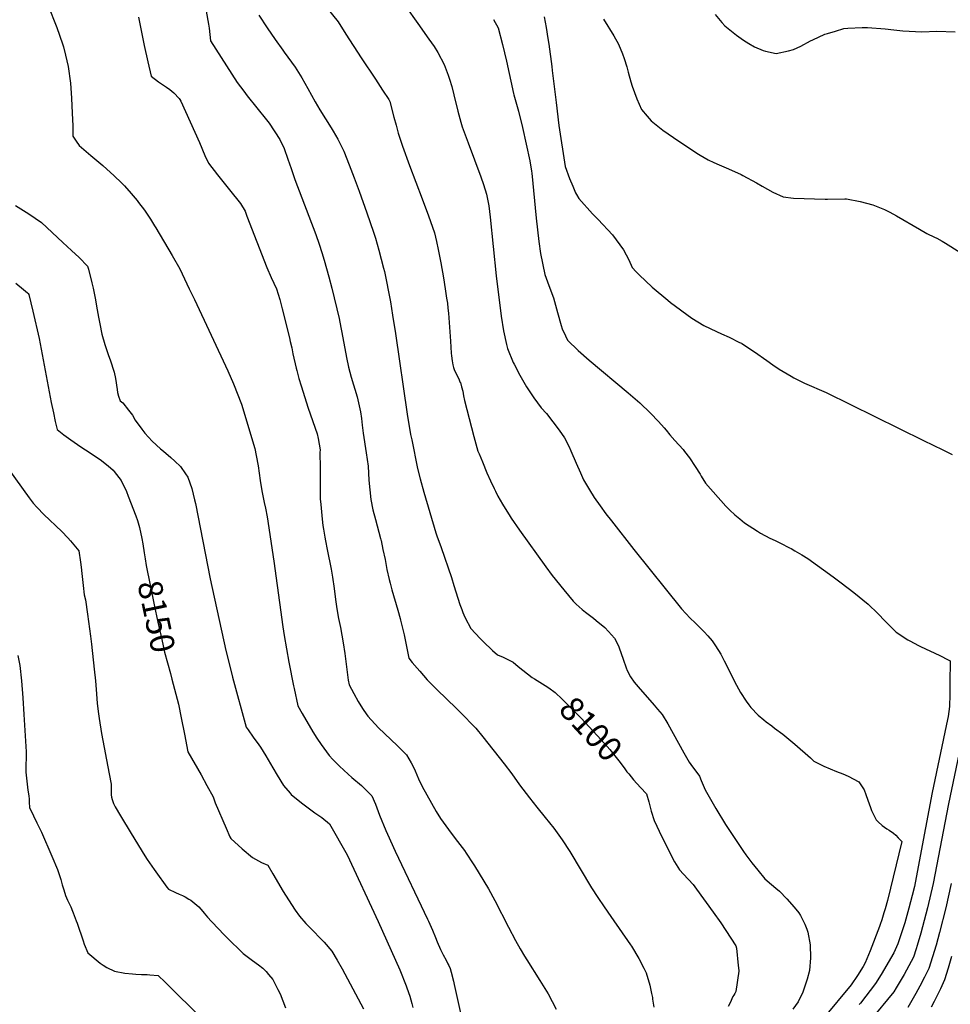
# Model space of a CAD drawing. Units: inches. Extents: x 2561511 to 2566976, y 1524296 to 1529865.
# Drawn here: x 2562686 to 2563800, y 1525360 to 1526538 of the extents above; entities that cross this region are included whole.
import ezdxf
from ezdxf.enums import TextEntityAlignment as Align

# ---------------------------------------------------------------- set-up
doc = ezdxf.new("R2010")
doc.units = ezdxf.units.IN
doc.header["$MEASUREMENT"] = 0
doc.layers.add('tile_2645_18_contour_10ft', color=163, linetype='Continuous')
doc.styles.add('Arial', font='arial.ttf')

msp = doc.modelspace()

# ---------------------------------------------------------------- linework, layer by layer
at = {"layer": 'tile_2645_18_contour_10ft'}
for points, elevation in [([(2563133.3, 1526575.4), (2563162.6, 1526533.6), (2563176.1, 1526515), (2563182.2, 1526506), (2563186.7, 1526498.8), (2563194.3, 1526484.5), (2563199, 1526471.8), (2563200.8, 1526466.8), (2563203.3, 1526458.2), (2563206, 1526448.1), (2563210.7, 1526428.8), (2563214.3, 1526415.4), (2563215.9, 1526409.9), (2563223, 1526390.8), (2563238.1, 1526350.2), (2563241.3, 1526341), (2563245.1, 1526329.4), (2563247.6, 1526315.4), (2563249.5, 1526302.1), (2563256.4, 1526231.9), (2563262.4, 1526183.6), (2563265.2, 1526165.8), (2563269, 1526149.8), (2563270.2, 1526145), (2563277, 1526128), (2563277.9, 1526126), (2563284.7, 1526113), (2563292.9, 1526099.1), (2563301.6, 1526085.7), (2563310.6, 1526073.9), (2563316.7, 1526067.2), (2563332.1, 1526047), (2563338.3, 1526038.1), (2563343.9, 1526027.1), (2563346.1, 1526022.6), (2563352.2, 1526007.5), (2563357.3, 1525996), (2563361, 1525987.8), (2563368.2, 1525975.6), (2563373.8, 1525966.8), (2563380.9, 1525956.6), (2563387.8, 1525947.2), (2563394.4, 1525938.7), (2563421.3, 1525904.6), (2563478.3, 1525833.3), (2563488.6, 1525822.2), (2563494.6, 1525816.6), (2563505.6, 1525806), (2563509.8, 1525801.3), (2563515, 1525795.3), (2563518.9, 1525789.3), (2563525.3, 1525779.1), (2563529.5, 1525771.4), (2563535.1, 1525760.5), (2563538.9, 1525752.1), (2563544.2, 1525742), (2563548.8, 1525733.4), (2563555.9, 1525723), (2563558.9, 1525718.8), (2563561.3, 1525715.6), (2563570.3, 1525706.4), (2563576.9, 1525700.8), (2563579.9, 1525698.3), (2563586.3, 1525693.4), (2563589.8, 1525690.8), (2563599.7, 1525683.5), (2563604.4, 1525679.7), (2563609.4, 1525675.5), (2563613.9, 1525671.6), (2563632.6, 1525655.3), (2563636.7, 1525651.1), (2563648.7, 1525645.1), (2563663.9, 1525638.9), (2563671.5, 1525636.1), (2563677.9, 1525633.4), (2563690.8, 1525626.4), (2563697.1, 1525616.9), (2563699.1, 1525611.5), (2563701.5, 1525604.7), (2563704.4, 1525595.9), (2563705.7, 1525592.1), (2563708, 1525587.4), (2563711.2, 1525581.1), (2563713.6, 1525578.6), (2563718.7, 1525574.4), (2563724.3, 1525570.4), (2563726.8, 1525568.8), (2563732, 1525565.2), (2563734.8, 1525562.6), (2563737.8, 1525559.6), (2563742.2, 1525555.1), (2563724.8, 1525484.7), (2563722.3, 1525474.7), (2563720.6, 1525469.7), (2563718, 1525461.6), (2563716.1, 1525455.9), (2563715.3, 1525453.6), (2563704, 1525424.5), (2563698.2, 1525410), (2563695.7, 1525405.7), (2563689.1, 1525394.8), (2563681.4, 1525383.7), (2563648.4, 1525343.7)], 8080), ([(2563053.7, 1526552.4), (2563067.4, 1526535.6), (2563076.8, 1526520.9), (2563094.9, 1526492.5), (2563112.1, 1526466.8), (2563120.6, 1526453.9), (2563128, 1526442.7), (2563129.3, 1526440.2), (2563134.2, 1526421.6), (2563136.8, 1526412), (2563139.4, 1526402.4), (2563144.5, 1526386.9), (2563152.8, 1526363.9), (2563168.1, 1526323.7), (2563175.5, 1526303.5), (2563182.7, 1526283.1), (2563185.1, 1526272.9), (2563187.3, 1526263.1), (2563190.3, 1526247.4), (2563193.5, 1526229.4), (2563195.6, 1526216.1), (2563197.3, 1526205.2), (2563198.2, 1526199.2), (2563198.9, 1526193.1), (2563199.5, 1526187.1), (2563202, 1526153.6), (2563202.8, 1526139.3), (2563203.2, 1526136), (2563204, 1526129.9), (2563204.6, 1526125.2), (2563205.6, 1526122.1), (2563206.4, 1526119.6), (2563208.8, 1526114.4), (2563211.3, 1526109.3), (2563213.6, 1526104.1), (2563213.7, 1526104), (2563215.2, 1526098.9), (2563216.6, 1526093.6), (2563217.6, 1526088.2), (2563218.6, 1526082.8), (2563229.7, 1526039.7), (2563234.8, 1526022.2), (2563236.1, 1526019), (2563240.1, 1526009.2), (2563245.5, 1525996.3), (2563249.6, 1525986.7), (2563254, 1525977.3), (2563255.6, 1525974), (2563258.7, 1525968.2), (2563264.1, 1525958.7), (2563273.4, 1525943.7), (2563274.6, 1525942), (2563284.4, 1525927.7), (2563316.1, 1525883.7), (2563323.7, 1525873.5), (2563337.4, 1525856), (2563348.7, 1525842.7), (2563352.3, 1525839.2), (2563359.5, 1525832.8), (2563363.6, 1525829.4), (2563373.1, 1525822.2), (2563376.3, 1525819.6), (2563386.6, 1525811.2), (2563391.2, 1525806.2), (2563398, 1525798.3), (2563402.8, 1525789), (2563403.9, 1525786.6), (2563408.4, 1525773.1), (2563412.1, 1525762.7), (2563413.4, 1525759.5), (2563417.5, 1525752), (2563421.6, 1525745.9), (2563426.4, 1525740.1), (2563445.7, 1525718.2), (2563449.7, 1525713.4), (2563455.1, 1525706.9), (2563461.9, 1525695.8), (2563468.3, 1525684.4), (2563481.2, 1525661.3), (2563487.7, 1525650), (2563491.7, 1525644.3), (2563495.5, 1525639.1), (2563499.9, 1525633.1), (2563501.9, 1525628), (2563506.7, 1525617), (2563513.1, 1525605.8), (2563519.6, 1525594.7), (2563531, 1525575.6), (2563538.2, 1525564.8), (2563545.4, 1525553.9), (2563552.6, 1525543.1), (2563555.3, 1525539.3), (2563562.7, 1525529.5), (2563569.7, 1525520.7), (2563578.1, 1525510.4), (2563585.9, 1525503.8), (2563591.3, 1525499.4), (2563595.5, 1525495.9), (2563604.5, 1525486.4), (2563613.3, 1525476.7), (2563618.7, 1525469.8), (2563620.7, 1525466.5), (2563623.5, 1525461.1), (2563625.9, 1525456.4), (2563628.5, 1525450.1), (2563629.7, 1525446.8), (2563632.4, 1525431.5), (2563632.6, 1525416.1), (2563631.7, 1525400.7), (2563628.6, 1525390.6), (2563623.5, 1525374.9), (2563618.1, 1525363.5), (2563611.5, 1525354.7)], 8090), ([(2562723.2, 1526548), (2562727.5, 1526536.8), (2562730.6, 1526528.7), (2562737.5, 1526509.2), (2562738.7, 1526505.7), (2562741.2, 1526495.7), (2562744.3, 1526482.2), (2562747.2, 1526462.2), (2562748.3, 1526444.2), (2562749.2, 1526426.3), (2562749.8, 1526411.1), (2562749.9, 1526398.7), (2562753.8, 1526392.8), (2562757.4, 1526387.8), (2562771.5, 1526375.6), (2562785.7, 1526363.7), (2562799.5, 1526351.2), (2562808.2, 1526342.9), (2562811.6, 1526339.6), (2562819.8, 1526330.3), (2562826.7, 1526321.8), (2562828.6, 1526319.4), (2562835.5, 1526310.1), (2562842.8, 1526299.4), (2562847.7, 1526291.6), (2562849.1, 1526289.2), (2562868.7, 1526256), (2562877.8, 1526240), (2562889.2, 1526216.3), (2562895.3, 1526203.3), (2562935.2, 1526118.2), (2562942, 1526102.4), (2562951.8, 1526078.3), (2562967.9, 1526025.4), (2562971.3, 1526006.6), (2562971.6, 1526004.3), (2562973.9, 1525987), (2562976, 1525974.5), (2562978.9, 1525960.6), (2562980.5, 1525953.7), (2562982.5, 1525943.6), (2562990.6, 1525890.6), (2563001.1, 1525812), (2563002.7, 1525801.4), (2563008.5, 1525769.6), (2563014.1, 1525741.4), (2563014.8, 1525738.2), (2563019.2, 1525717.4), (2563024.5, 1525708.2), (2563037.2, 1525686.4), (2563041.9, 1525678.8), (2563047, 1525671.2), (2563056.7, 1525658), (2563061, 1525653.2), (2563069.1, 1525645.1), (2563079.5, 1525635.5), (2563083.9, 1525631.5), (2563095.3, 1525622.1), (2563107.6, 1525609.9), (2563112.2, 1525599.8), (2563117.1, 1525586.7), (2563124.4, 1525568.2), (2563126.3, 1525563.9), (2563135.7, 1525543.4), (2563174.5, 1525462.4), (2563175.7, 1525459.8), (2563180.5, 1525449.2), (2563184.1, 1525440.3), (2563186.1, 1525435.2), (2563189.8, 1525425.8), (2563193.3, 1525419.5), (2563196.7, 1525413.2), (2563198.9, 1525408.8), (2563199.8, 1525406.8), (2563201.3, 1525403.1), (2563202.6, 1525399), (2563205.5, 1525387.9), (2563206.4, 1525384.1), (2563226.7, 1525292.9)], 8130), ([(2562828.3, 1526541.1), (2562832.2, 1526523.1), (2562835.2, 1526507.4), (2562839.6, 1526487.8), (2562843.7, 1526470.7), (2562852.5, 1526463.9), (2562858.4, 1526460), (2562862.1, 1526457.5), (2562865.9, 1526454.7), (2562870.8, 1526450.6), (2562877.3, 1526443.7), (2562878.1, 1526442.6), (2562879.1, 1526440.6), (2562901.4, 1526391.2), (2562907.8, 1526375.8), (2562912.1, 1526366.4), (2562923, 1526352.6), (2562934, 1526338.8), (2562937.3, 1526334.8), (2562950.7, 1526318.3), (2562956.1, 1526309.3), (2562958.3, 1526303), (2562982, 1526241.6), (2562987.3, 1526229.6), (2562993.6, 1526216.2), (2562997.5, 1526203.3), (2563000.4, 1526192.4), (2563009.2, 1526157.7), (2563010.1, 1526153.4), (2563011.9, 1526145.8), (2563013.1, 1526138.6), (2563017, 1526121.2), (2563017.8, 1526118.6), (2563020.4, 1526109.1), (2563023.1, 1526100), (2563031.7, 1526073.3), (2563042.2, 1526042.6), (2563043.5, 1526037.2), (2563045.8, 1526023.5), (2563045.7, 1526020.4), (2563045.8, 1526002), (2563046.1, 1525965.1), (2563046.7, 1525958.4), (2563048.4, 1525940.5), (2563049.2, 1525933.1), (2563049.7, 1525928.7), (2563051.4, 1525919), (2563052.1, 1525914.7), (2563054.1, 1525904.6), (2563059, 1525880.8), (2563060.7, 1525871.2), (2563062.6, 1525857.8), (2563064.1, 1525844.6), (2563065.7, 1525833.6), (2563068, 1525822), (2563070.3, 1525811.3), (2563073.6, 1525792.8), (2563075.4, 1525780.1), (2563079.6, 1525748.3), (2563080.5, 1525742.6), (2563086.2, 1525732.2), (2563091.5, 1525722.5), (2563096.4, 1525714.1), (2563098, 1525711.8), (2563102.8, 1525705.2), (2563115.9, 1525691.3), (2563138.1, 1525669.9), (2563146.3, 1525661.7), (2563149.2, 1525659), (2563154.9, 1525649.4), (2563157.4, 1525645), (2563159.6, 1525639.6), (2563163.7, 1525630.1), (2563167.9, 1525621.1), (2563184.8, 1525590.9), (2563189.8, 1525582.5), (2563199.5, 1525569.4), (2563207.6, 1525558.9), (2563218.5, 1525544.2), (2563220.5, 1525541.2), (2563229.2, 1525528.4), (2563230.8, 1525526.1), (2563236.4, 1525517), (2563247.2, 1525498.7), (2563254.8, 1525484.5), (2563271.3, 1525452.8), (2563279.7, 1525436.9), (2563285.2, 1525426.9), (2563290.6, 1525417.9), (2563293.3, 1525413.5), (2563308.9, 1525389), (2563318.6, 1525373.1), (2563328.2, 1525354.7)], 8120), ([(2562909.4, 1526548.5), (2562912.1, 1526532.6), (2562913, 1526527.8), (2562914.7, 1526513), (2562946.7, 1526463.1), (2562954.5, 1526452.6), (2562958.7, 1526447), (2562981.6, 1526418.5), (2562984.7, 1526414.4), (2562997.6, 1526394.8), (2563002.8, 1526383.9), (2563007.4, 1526371.5), (2563011.1, 1526360), (2563015.6, 1526347.1), (2563040.6, 1526281.1), (2563044.8, 1526269.5), (2563047.9, 1526259.8), (2563050.8, 1526250.3), (2563056.4, 1526230.6), (2563059.8, 1526216.9), (2563068.7, 1526180.7), (2563069.5, 1526176.5), (2563073.2, 1526157.6), (2563077.5, 1526134.1), (2563079.7, 1526122.7), (2563083.1, 1526110.5), (2563090.2, 1526087.1), (2563094.3, 1526069), (2563095.3, 1526061), (2563096.1, 1526053), (2563097.2, 1526043.5), (2563101.1, 1526020.2), (2563103.3, 1526004), (2563104.3, 1525987.2), (2563106.4, 1525964.2), (2563109, 1525951.9), (2563112.2, 1525940.4), (2563118.3, 1525917.4), (2563118.7, 1525916), (2563118.8, 1525915.2), (2563121.1, 1525904.4), (2563123.5, 1525892.4), (2563125.8, 1525880.3), (2563128.4, 1525868.5), (2563129.6, 1525864.1), (2563131.7, 1525856.2), (2563138.8, 1525832), (2563141.6, 1525821.9), (2563142.2, 1525820), (2563144.9, 1525808.7), (2563146.3, 1525802.4), (2563152, 1525774.4), (2563156.2, 1525769.2), (2563162, 1525762.4), (2563165.1, 1525758.8), (2563174.1, 1525748.7), (2563176.9, 1525745.9), (2563185.7, 1525737), (2563209.2, 1525714.4), (2563213.6, 1525710), (2563232.1, 1525690.8), (2563240.6, 1525680.4), (2563266.3, 1525648.1), (2563275.2, 1525636.1), (2563284.6, 1525623.1), (2563296.4, 1525607.4), (2563305.2, 1525596.3), (2563315.2, 1525584), (2563325.7, 1525570.9), (2563335.5, 1525557.3), (2563344.6, 1525543), (2563370.7, 1525499.7), (2563378.2, 1525488.1), (2563385.9, 1525476.8), (2563393.9, 1525465.6), (2563417.5, 1525431.7), (2563418.7, 1525429.9), (2563427.5, 1525415.3), (2563433.2, 1525403.6), (2563436, 1525397.9), (2563440.4, 1525383.3), (2563442.5, 1525373.4), (2563443.5, 1525368.7), (2563443.8, 1525366.6), (2563445.3, 1525356.8)], 8110), ([(2562972.4, 1526543.4), (2562982.5, 1526528.5), (2562992.2, 1526514.3), (2563001.1, 1526501.6), (2563002.8, 1526499.4), (2563015.9, 1526481.4), (2563023.8, 1526468.7), (2563031, 1526455.9), (2563040.1, 1526439.7), (2563045.7, 1526430.3), (2563059.1, 1526408.9), (2563061.5, 1526404.9), (2563067, 1526395.3), (2563068.7, 1526392.1), (2563074.1, 1526380.7), (2563080.5, 1526364.7), (2563086.6, 1526348.9), (2563092.6, 1526332.9), (2563101.8, 1526307.1), (2563109.9, 1526284.1), (2563112.1, 1526276.8), (2563116.3, 1526262.4), (2563121.7, 1526241.1), (2563122.8, 1526236.8), (2563129.9, 1526200.7), (2563132.6, 1526184.9), (2563136.1, 1526162.6), (2563150.1, 1526066.2), (2563154.2, 1526042.1), (2563155.5, 1526035.4), (2563162.3, 1526001.3), (2563165.4, 1525989), (2563169.8, 1525973.1), (2563184.5, 1525924.4), (2563186.1, 1525919.7), (2563186.8, 1525917.4), (2563190.8, 1525906.9), (2563203.1, 1525871), (2563206, 1525861.5), (2563213.2, 1525838.6), (2563215.3, 1525832.8), (2563216.7, 1525829.1), (2563217.9, 1525826.1), (2563219.6, 1525822.6), (2563226.1, 1525809.9), (2563237.4, 1525798), (2563241, 1525794.5), (2563252.1, 1525783.8), (2563258.1, 1525778.5), (2563265.1, 1525775.6), (2563276.7, 1525769.7), (2563282.9, 1525764.4), (2563299.5, 1525751.5), (2563302.5, 1525749.7), (2563315.2, 1525741.9), (2563319.5, 1525738.9)], 8100), ([(2563253.5, 1526538.5), (2563259.1, 1526528.3), (2563264.3, 1526508.6), (2563269, 1526488.6), (2563277.3, 1526449.9), (2563277.7, 1526448.2), (2563283.1, 1526428.7), (2563287.9, 1526409), (2563292.5, 1526389.1), (2563297, 1526369.2), (2563299, 1526357.1), (2563299.4, 1526354.4), (2563304.5, 1526300.7), (2563307.7, 1526272.7), (2563309.6, 1526258.4), (2563314.7, 1526233.2), (2563319.4, 1526220), (2563325.1, 1526205.5), (2563329.8, 1526187.7), (2563334.3, 1526172.5), (2563335.6, 1526168.5), (2563339.4, 1526159.8), (2563342.1, 1526154.9), (2563354.7, 1526142.5), (2563367.9, 1526131), (2563414.7, 1526091.8), (2563428.4, 1526079.9), (2563441.2, 1526067.6), (2563450.8, 1526057.4), (2563457.5, 1526050.1), (2563460.1, 1526047.1), (2563464.6, 1526041.4), (2563470.2, 1526034.8), (2563480.3, 1526024.1), (2563482.1, 1526021.7), (2563487.8, 1526013.9), (2563494.8, 1526003.5), (2563500.9, 1525994.5), (2563501.9, 1525992.2), (2563507.1, 1525983.8), (2563531.5, 1525956.3), (2563536.4, 1525951.4), (2563542.2, 1525946), (2563548.1, 1525941), (2563553.6, 1525936.5), (2563569.3, 1525926.2), (2563572.9, 1525924), (2563584.2, 1525918.1), (2563590.5, 1525915), (2563596.9, 1525912), (2563607.7, 1525906.5), (2563609.7, 1525905.5), (2563614.2, 1525903), (2563622.4, 1525898.1), (2563629.6, 1525893.6), (2563660, 1525871.7), (2563669.6, 1525864.7), (2563684.5, 1525852.9), (2563701.6, 1525838.9), (2563713.5, 1525827.9), (2563722.2, 1525818.6), (2563735.4, 1525805.7), (2563749.4, 1525796.4), (2563751.5, 1525795.3), (2563762, 1525789.7), (2563764.6, 1525788.4), (2563787.4, 1525777.7), (2563797.6, 1525772.6), (2563799.9, 1525771.2), (2563799.7, 1525745), (2563799.5, 1525730.8), (2563799.3, 1525716.6), (2563797.6, 1525704.6), (2563796.9, 1525701.2), (2563778.4, 1525613.6), (2563766.6, 1525550.2), (2563757.1, 1525501.4), (2563754.5, 1525490.4), (2563750.4, 1525475.3), (2563745.5, 1525458), (2563737.1, 1525432.8), (2563732.6, 1525422.1), (2563717.2, 1525396.1), (2563710.7, 1525385.2), (2563692.6, 1525361.8), (2563691.1, 1525360)], 8070), ([(2563314, 1526541.6), (2563316.3, 1526528.6), (2563318.5, 1526515.6), (2563319.7, 1526508.7), (2563323.1, 1526482.1), (2563323.7, 1526477.2), (2563328.5, 1526439), (2563331.6, 1526411.6), (2563339, 1526362.4), (2563344.5, 1526348.3), (2563348.3, 1526338.9), (2563351.5, 1526331.1), (2563352.8, 1526328.9), (2563355.3, 1526324.2), (2563371.7, 1526305.8), (2563378.5, 1526299.1), (2563395.6, 1526280.7), (2563404.4, 1526269), (2563408.8, 1526262.8), (2563415.4, 1526250.7), (2563419.4, 1526241.6), (2563424.3, 1526236.6), (2563427.9, 1526233), (2563443.3, 1526218.3), (2563461.9, 1526202.7), (2563465.4, 1526200), (2563490.7, 1526181.3), (2563505, 1526172.5), (2563520.1, 1526165.3), (2563526.4, 1526162.5), (2563535.5, 1526158.5), (2563547.8, 1526152.2), (2563550, 1526151.1), (2563550.7, 1526150.7), (2563565.9, 1526140.9), (2563580.5, 1526130.5), (2563587.5, 1526125.4), (2563595.2, 1526120.3), (2563600, 1526117.2), (2563609.5, 1526111.6), (2563612.9, 1526109.8), (2563623.9, 1526104.3), (2563625.7, 1526103.5), (2563651.5, 1526092.2), (2563768.2, 1526034.9), (2563791, 1526023.7), (2563802.4, 1526017.9)], 8060), ([(2563385, 1526538.7), (2563397.3, 1526518.7), (2563402.8, 1526509), (2563407.7, 1526497.1), (2563409.7, 1526491.6), (2563412.8, 1526481.8), (2563414.7, 1526475.2), (2563417.9, 1526463.8), (2563419.4, 1526458.6), (2563424.9, 1526443.4), (2563430.5, 1526430.6), (2563437.3, 1526422.6), (2563442, 1526417.2), (2563455.9, 1526406), (2563468.6, 1526397.3), (2563496.8, 1526378.3), (2563500.8, 1526375.9), (2563510.1, 1526370.6), (2563517.2, 1526367.4), (2563523.4, 1526364.5), (2563534.7, 1526359.8), (2563549.8, 1526353), (2563551.9, 1526351.9), (2563568.1, 1526343.1), (2563575, 1526338.9), (2563587.5, 1526332), (2563600, 1526326.4), (2563612.5, 1526324.8), (2563650.2, 1526323.3), (2563653.3, 1526323.5), (2563673.8, 1526324), (2563676, 1526324), (2563692.4, 1526320.8), (2563707.3, 1526316.6), (2563709.4, 1526315.9), (2563721.2, 1526311), (2563727.6, 1526307.9), (2563735.6, 1526303.6), (2563763.4, 1526287.4), (2563772.1, 1526282.4), (2563781.2, 1526278), (2563784, 1526276.7), (2563790.3, 1526273.3), (2563794.4, 1526271), (2563811.4, 1526260)], 8050), ([(2563518.8, 1526544.2), (2563526.7, 1526534.6), (2563530.1, 1526530.6), (2563544.2, 1526519.6), (2563552.5, 1526513.6), (2563559.1, 1526509.5), (2563565.8, 1526505.7), (2563576.1, 1526501.4), (2563578.8, 1526500.5), (2563591.7, 1526497.7), (2563606.6, 1526500.8), (2563612.3, 1526502.6), (2563621.1, 1526506.4), (2563632.7, 1526512.7), (2563635.5, 1526514.2), (2563650, 1526520.8), (2563653.2, 1526521.8), (2563662.5, 1526524.5), (2563672.6, 1526527.4), (2563677.3, 1526527.9), (2563694.6, 1526528.7), (2563700.8, 1526528.7), (2563722.3, 1526527), (2563732.7, 1526525.9), (2563743.4, 1526524.7), (2563766, 1526523.5), (2563783.8, 1526524.3), (2563806, 1526523.8)], 8040), ([(2562681.2, 1526315.9), (2562697.3, 1526306), (2562712.2, 1526295.5), (2562738.1, 1526271.6), (2562748.3, 1526262.1), (2562757.3, 1526253.5), (2562767.6, 1526243.2), (2562768.6, 1526239.6), (2562772.8, 1526223.4), (2562774.3, 1526217), (2562776.9, 1526203), (2562778.3, 1526195.5), (2562780.5, 1526182.3), (2562782.1, 1526174.2), (2562784.5, 1526161.9), (2562788.2, 1526149.6), (2562792.6, 1526136.6), (2562794.6, 1526131.4), (2562799.5, 1526116.6), (2562801.1, 1526109.1), (2562802.8, 1526095.8), (2562803.4, 1526092.1), (2562804.6, 1526088), (2562806.6, 1526082.4), (2562809.7, 1526079.7), (2562816.5, 1526071.2), (2562821.4, 1526065), (2562824.6, 1526059.2), (2562832.4, 1526048.4), (2562836, 1526043.6), (2562845, 1526034), (2562855, 1526025), (2562858.4, 1526021.9), (2562867.2, 1526014.6), (2562871.9, 1526010.2), (2562878.7, 1526003.7), (2562884.9, 1525994.8), (2562887.6, 1525990.9), (2562892.4, 1525977.3), (2562895.6, 1525964), (2562896.5, 1525959.5), (2562914.4, 1525869.3), (2562933, 1525783.6), (2562938.8, 1525760.2), (2562941.1, 1525751.6), (2562957.3, 1525691.9), (2562959.7, 1525688.6), (2562965.8, 1525680.1), (2562972.6, 1525670.8), (2562974.6, 1525667.9), (2562980.9, 1525657.5), (2562989.4, 1525643.2), (2562994.5, 1525634.3), (2563002.2, 1525622.3), (2563009.9, 1525613.1), (2563011.2, 1525611.5), (2563023.5, 1525601.2), (2563039.4, 1525589.5), (2563047.7, 1525583.8), (2563057.2, 1525576.2), (2563078.3, 1525539.1), (2563115.5, 1525459.6), (2563141.1, 1525401.6), (2563148.8, 1525382.5), (2563149.7, 1525380), (2563153.2, 1525370), (2563155.8, 1525361.2), (2563157, 1525356.6)], 8140), ([(2562681.8, 1526222.8), (2562691, 1526215.3), (2562695.7, 1526211.3), (2562696.3, 1526210.6), (2562697.1, 1526209.4), (2562701.9, 1526189.4), (2562709.4, 1526156.9), (2562724.1, 1526080.3), (2562726.6, 1526068), (2562728.9, 1526057.4), (2562731, 1526047.9), (2562739.3, 1526041.4), (2562747.3, 1526035.5), (2562759.6, 1526027.3), (2562765.1, 1526023.8), (2562782.6, 1526012), (2562792.1, 1526004.4), (2562798, 1525999.2), (2562799.4, 1525997.8), (2562807.6, 1525987.1), (2562814.3, 1525973.6), (2562816.3, 1525968.3), (2562825.4, 1525944.7), (2562827.3, 1525939.2), (2562829.8, 1525930.8), (2562832.6, 1525917.6), (2562833.6, 1525911.1), (2562835.2, 1525900.5), (2562836.4, 1525893.3)], 8150), ([(2562671.9, 1526001.5), (2562697.6, 1525966.2), (2562702.4, 1525959.8), (2562706.9, 1525954.9), (2562715.5, 1525946), (2562722, 1525939.8), (2562729.5, 1525932.7), (2562736.9, 1525925.8), (2562743.9, 1525918.5), (2562747.2, 1525914.8), (2562756.9, 1525902.9), (2562759.1, 1525889.3), (2562759.8, 1525883.3), (2562760.7, 1525875.6), (2562762.2, 1525861.3), (2562763.5, 1525850.1), (2562764.9, 1525844.2), (2562767.4, 1525826.9), (2562771.1, 1525800.6), (2562772.3, 1525791), (2562775.6, 1525761.4), (2562777.1, 1525747.4), (2562777.8, 1525737.1), (2562779.1, 1525720.8), (2562780.2, 1525710.8), (2562780.9, 1525705), (2562781.3, 1525702.3), (2562784.3, 1525684.4), (2562793.5, 1525636), (2562795.7, 1525623.6), (2562795.8, 1525617.3), (2562795.6, 1525614.9), (2562795.7, 1525611), (2562796.2, 1525608.1), (2562797, 1525605.2), (2562798.5, 1525600.5), (2562799.3, 1525598.9), (2562800.6, 1525596.5), (2562806.8, 1525585.8), (2562819.5, 1525564.7), (2562836.1, 1525537.9), (2562839, 1525533.5), (2562847.4, 1525521.6), (2562849.3, 1525518.9), (2562862.5, 1525500.5), (2562864.3, 1525498), (2562872.6, 1525494.2), (2562877.3, 1525492.2), (2562881, 1525490.4), (2562884.3, 1525488.8), (2562888.8, 1525486.3), (2562891.2, 1525484.8), (2562900.6, 1525476.8), (2562905.5, 1525471.4), (2562906.9, 1525469.5), (2562911, 1525464.8), (2562915.7, 1525459.6), (2562924.6, 1525450.2), (2562930.4, 1525444.3), (2562934.2, 1525440.5), (2562953.7, 1525421.1), (2562964.8, 1525412.8), (2562972.2, 1525407.5), (2562977.1, 1525403.7), (2562981.3, 1525399.7), (2562984.2, 1525396.1), (2562989.2, 1525389.9), (2562995.4, 1525378), (2562997.9, 1525373), (2563004.5, 1525356.2)], 8160), ([(2562836.4, 1525893.3), (2562837.6, 1525885.2), (2562847.2, 1525838.2), (2562851.6, 1525817.5), (2562856.2, 1525796.7), (2562859.7, 1525781.8), (2562866.7, 1525755.9)], 8150), ([(2562684.2, 1525777.6), (2562686.4, 1525765.6), (2562688.3, 1525747.3), (2562689.9, 1525727.1), (2562691.1, 1525707), (2562693.9, 1525662.4), (2562693.9, 1525656.6), (2562693.8, 1525645.3), (2562693.6, 1525638.1), (2562694.7, 1525627.2), (2562696.2, 1525616.4), (2562697.2, 1525609.7), (2562697.5, 1525605.9), (2562697.8, 1525602), (2562698.2, 1525595.8), (2562702.8, 1525585.8), (2562706.6, 1525577.6), (2562712.3, 1525566.3), (2562724.6, 1525537.5), (2562731.5, 1525521.5), (2562733.7, 1525515.7), (2562735.6, 1525509.5), (2562737.3, 1525503.2), (2562739, 1525497.3), (2562741.1, 1525490.7), (2562743.6, 1525484.9), (2562747.3, 1525477), (2562749.5, 1525471.9), (2562750.3, 1525469.9), (2562754, 1525460.2), (2562755, 1525457.4), (2562762.1, 1525436.5), (2562763.6, 1525432.5), (2562767.9, 1525421.9), (2562782.4, 1525409.8), (2562786.3, 1525407.1), (2562790.4, 1525404.3), (2562799.6, 1525400), (2562799.9, 1525399.9), (2562812.1, 1525397.7), (2562821.4, 1525396.7), (2562825.1, 1525396.3), (2562831.9, 1525396), (2562838.9, 1525395.9), (2562842.1, 1525395.8), (2562852.1, 1525394.8), (2562860.2, 1525387), (2562862.2, 1525385), (2562903.8, 1525344)], 8170), ([(2562866.7, 1525755.9), (2562868.5, 1525749.4), (2562876.3, 1525719.4), (2562879.6, 1525702.9), (2562883.4, 1525683.4), (2562887.6, 1525662.4), (2562903.6, 1525634.8), (2562910.4, 1525622.3), (2562917.9, 1525608.4), (2562920.4, 1525601.2), (2562933.3, 1525570.9), (2562937.8, 1525560.9), (2562938.9, 1525558.6), (2562952.5, 1525546.4), (2562964.8, 1525535.9), (2562975.8, 1525530), (2562983.2, 1525526.7), (2562989.3, 1525516.5), (2563001.8, 1525495.3), (2563011.4, 1525479.9), (2563015.9, 1525473.1), (2563021.1, 1525465.9), (2563028.6, 1525457.2), (2563030, 1525455.7), (2563032.6, 1525453.2), (2563050.5, 1525434.8), (2563059.8, 1525423.8), (2563066.4, 1525413.3), (2563072.4, 1525402.8), (2563097.8, 1525355.1)], 8150), ([(2563319.5, 1525738.9), (2563327.2, 1525733.4), (2563335.7, 1525725.3), (2563338.1, 1525723), (2563358.3, 1525702.5), (2563382.1, 1525676.8), (2563392.5, 1525665.3), (2563403.3, 1525651.7), (2563409.9, 1525643.3), (2563413.1, 1525638.6), (2563415.3, 1525635.9)], 8100), ([(2563815.7, 1525685.9), (2563797.9, 1525600.3), (2563779.4, 1525505.1), (2563772.8, 1525475.9), (2563764.9, 1525445.5), (2563760.5, 1525430.6), (2563759.2, 1525426.6), (2563756, 1525416.7), (2563750.4, 1525406.3), (2563744.7, 1525396.1), (2563735.5, 1525380.3), (2563732.7, 1525375.5), (2563704, 1525341)], 8060), ([(2563415.3, 1525635.9), (2563421.1, 1525628.9), (2563429.3, 1525619.8), (2563436.6, 1525612), (2563439.1, 1525602.4), (2563442.1, 1525591.4), (2563445.5, 1525580.2), (2563454.9, 1525560.7), (2563469.9, 1525530.8), (2563475.8, 1525521.4), (2563480.8, 1525515.9), (2563492.3, 1525503.7), (2563496.3, 1525498.3), (2563516.3, 1525470.8), (2563525.3, 1525458), (2563543.3, 1525430.3), (2563544.4, 1525427.6), (2563546.3, 1525407), (2563546.8, 1525401), (2563546.9, 1525399.9), (2563543.5, 1525375.8), (2563542.3, 1525373.2), (2563540.9, 1525371.5), (2563540, 1525369.7), (2563536.5, 1525362.2), (2563534.4, 1525357.7)], 8100), ([(2563801.2, 1525504.8), (2563794.7, 1525475.7), (2563787.2, 1525446.1), (2563783, 1525431.1), (2563778.8, 1525417), (2563774.4, 1525403.3), (2563769.2, 1525392.7), (2563763.8, 1525382.3), (2563758.9, 1525373.2), (2563749.2, 1525356.4)], 8050), ([(2563801.4, 1525417.4), (2563797.4, 1525403.5), (2563793.3, 1525389.7), (2563788.4, 1525378.8), (2563784.9, 1525371.7), (2563780.7, 1525363.7), (2563777, 1525356.9)], 8040)]:
    msp.add_lwpolyline(points, dxfattribs=dict(at, elevation=elevation))

# ---------------------------------------------------------------- texts
at = {"color": 18, "style": 'Arial'}
for s, rotation, p in [('8150', -78.1213, (2562850.1, 1525824.3)), ('8100', -47.1277, (2563370, 1525689.8))]:
    msp.add_text(s, height=28.8, rotation=rotation, dxfattribs=at).set_placement(p, align=Align.MIDDLE_CENTER)

doc.saveas('drawing.dxf')
